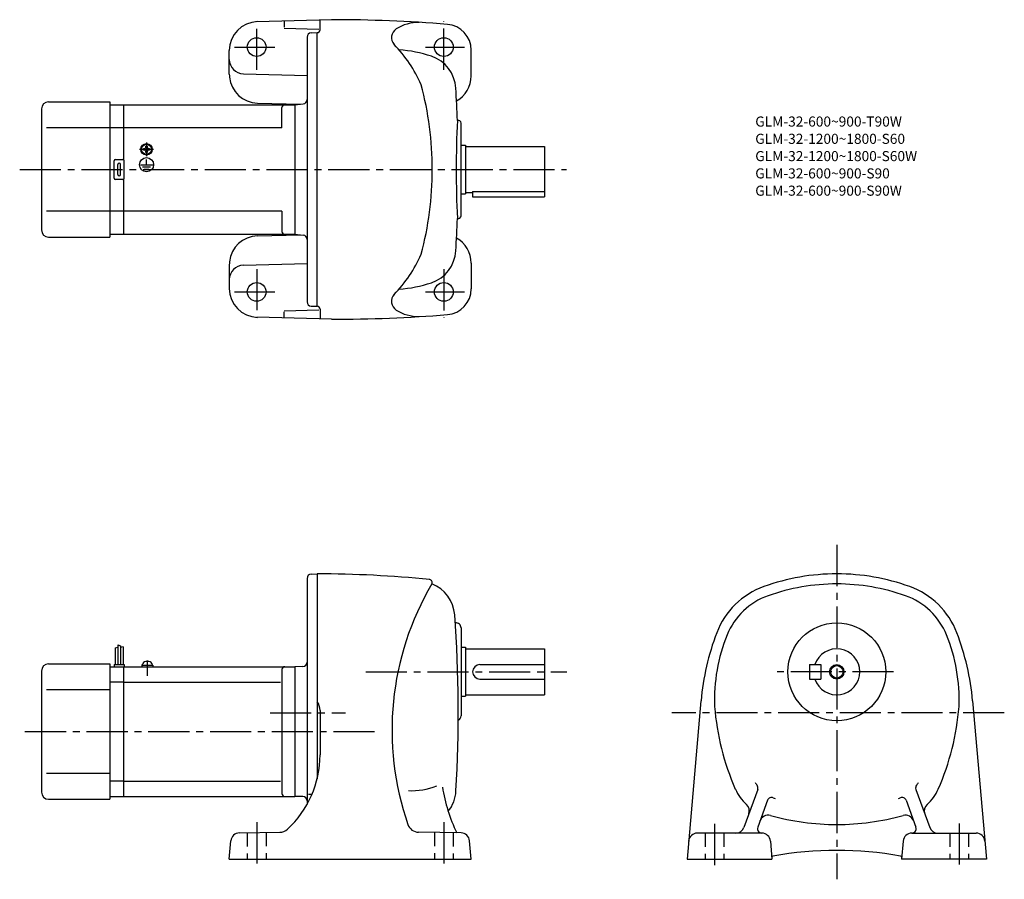
# Model space of a CAD drawing. Extents: x 49 to 733, y 71 to 668.
import ezdxf

# ---------------------------------------------------------------- set-up
doc = ezdxf.new("R2010")
doc.units = 0
doc.header["$LTSCALE"] = 3
doc.header["$MEASUREMENT"] = 0
for name, pattern in [('CENS', [13, 10, -1, 1, -1]), ('HIDDEN2', [4.7625, 3.175, -1.5875]), ('sekkei(A2)', [14.2875, 9.525, -1.5875, 1.5875, -1.5875])]:
    doc.linetypes.add(name, pattern=pattern)
doc.layers.get('0').update_dxf_attribs({"linetype": 'CONTINUOUS'})
for name, color, linetype in [('CENTER', 3, 'sekkei(A2)'), ('HIDS', 1, 'HIDDEN2'), ('HOJO', 4, 'CONTINUOUS')]:
    doc.layers.add(name, color=color, linetype=linetype)
doc.layers.add('TITLE', color=4, linetype='CONTINUOUS', plot=False)
doc.styles.get("Standard").update_dxf_attribs({"font": 'simplex.shx', "bigfont": 'extfont.shx'})

# ---------------------------------------------------------------- blocks, each defined once
blk = doc.blocks.new('A$C43346cd4')
for p, q in [((-3.8, 1), (3.8, 1)), ((-3.8, 1), (-3.8, 0)), ((-3.8, 0), (3.8, 0)), ((-3.5, 1), (-3.17, 2.23)), ((3.17, 2.23), (3.5, 1)), ((3.8, 1), (3.8, 0))]:
    blk.add_line(p, q)
at = {"color": 3, "linetype": 'CENS'}
blk.add_line((0, 4.41), (0, -6.32), dxfattribs=at)
for centre, radius, start, end in [((-1.62, 1.82), 1.6, 102.67684, 165), ((0, -5.4), 9, 77.32316, 102.67684), ((1.62, 1.82), 1.6, 15, 77.32316)]:
    blk.add_arc(centre, radius, start, end)

msp = doc.modelspace()

# ---------------------------------------------------------------- linework, layer by layer
for p, q in [((265.6, 668.31), (213.6, 666.94)), ((232.6, 667.12), (232.6, 663.12)), ((257.6, 661.31), (257.6, 667.81)), ((232.6, 662.44), (256.8, 661.81)), ((251.52, 659.2), (255.6, 659.31)), ((255.6, 469.31), (255.6, 659.31)), ((248.6, 656.2), (248.6, 472.41)), ((194.6, 630.44), (194.6, 646.96)), ((362.6, 629.31), (362.6, 647.12)), ((204.34, 630.7), (248.6, 629.54)), ((69.1, 611.31), (111.6, 611.31)), ((111.6, 611.31), (111.6, 517.31)), ((111.6, 609.31), (121.1, 609.31)), ((121.1, 609.31), (240.1, 609.31)), ((121.1, 609.31), (121.1, 571.17)), ((214.07, 610.45), (244.13, 609.66)), ((240.1, 609.31), (245.86, 609.81)), ((240.1, 609.31), (240.1, 519.31)), ((240.1, 609.31), (240.1, 519.31)), ((64.1, 606.31), (64.1, 522.31)), ((231.1, 593.31), (231.1, 607.31)), ((355.6, 532.23), (355.6, 596.38)), ((111.6, 593.31), (67.62, 593.31)), ((121.1, 593.31), (111.6, 593.31)), ((231.1, 593.31), (121.1, 593.31)), ((135, 578.78), (135.28, 578.78)), ((135, 578.31), (135, 578.78)), ((135, 577.83), (135, 578.31)), ((135.28, 577.83), (135, 577.83)), ((136.62, 580.41), (137.1, 580.41)), ((136.62, 580.12), (136.62, 580.41)), ((136.62, 576.21), (136.62, 576.49)), ((137.1, 576.21), (136.62, 576.21)), ((136.76, 574.52), (136.76, 574.82)), ((137.1, 580.41), (137.57, 580.41)), ((137.57, 576.21), (137.1, 576.21)), ((137.17, 574.51), (137.17, 574.81)), ((137.57, 580.41), (137.57, 580.12)), ((137.57, 576.49), (137.57, 576.21)), ((138.91, 578.78), (139.2, 578.78)), ((139.2, 577.83), (138.91, 577.83)), ((139.2, 578.78), (139.2, 578.31)), ((139.2, 578.31), (139.2, 577.83)), ((355.6, 581.31), (358.6, 581.31)), ((358.6, 581.31), (358.6, 547.31)), ((358.6, 580.31), (413.6, 580.31)), ((413.6, 580.31), (413.6, 545.31)), ((114.6, 558.31), (114.6, 570.31)), ((115.6, 571.31), (120.6, 571.31)), ((117.1, 560.81), (117.1, 567.81)), ((119.1, 560.81), (119.1, 567.81)), ((121.6, 558.31), (121.6, 570.31)), ((137.1, 567.6), (137.1, 571.2)), ((132.9, 567.6), (141.44, 567.6)), ((134.25, 566.1), (139.93, 566.1)), ((135.52, 564.61), (138.74, 564.61)), ((120.6, 557.31), (115.6, 557.31)), ((121.1, 557.44), (121.1, 519.31)), ((355.6, 547.31), (358.6, 547.31)), ((358.6, 548.31), (363.6, 548.31)), ((363.6, 549.11), (413.6, 549.11)), ((363.6, 549.11), (363.6, 545.31)), ((363.6, 545.31), (413.6, 545.31)), ((111.6, 535.31), (67.62, 535.31)), ((121.1, 535.31), (111.6, 535.31)), ((231.1, 535.31), (121.1, 535.31)), ((231.1, 535.31), (231.1, 521.31)), ((69.1, 517.31), (111.6, 517.31)), ((111.6, 519.31), (121.1, 519.31)), ((121.1, 519.31), (240.1, 519.31)), ((214.07, 518.17), (244.13, 518.95)), ((240.1, 519.31), (245.86, 518.8)), ((362.6, 499.31), (362.6, 481.49)), ((194.6, 498.17), (194.6, 481.65)), ((204.34, 497.91), (248.6, 499.07)), ((232.6, 466.17), (256.8, 466.81)), ((232.6, 461.49), (232.6, 465.49)), ((251.52, 469.41), (255.6, 469.31)), ((257.6, 467.31), (257.6, 460.81)), ((265.6, 460.31), (213.6, 461.67)), ((248.6, 280.44), (248.6, 123.53)), ((251.52, 283.44), (255.6, 283.55)), ((255.6, 283.55), (255.6, 141.21)), ((351.54, 249.55), (352.1, 249.55)), ((355.6, 246.05), (355.6, 185.05)), ((117.2, 234.17), (117.2, 220.55)), ((119, 233.55), (119, 220.55)), ((120.8, 232.92), (120.8, 220.55)), ((355.6, 232.55), (358.6, 232.55)), ((358.6, 232.55), (358.6, 198.55)), ((115.4, 232.11), (115.4, 220.55)), ((358.6, 231.55), (413.6, 231.55)), ((413.6, 231.55), (413.6, 199.54)), ((69.1, 221.05), (111.6, 221.05)), ((111.6, 221.05), (111.6, 127.05)), ((111.6, 219.05), (121.1, 219.05)), ((114.6, 220.55), (121.6, 220.55)), ((114.6, 220.55), (114.6, 219.05)), ((121.1, 219.05), (240.1, 219.05)), ((121.1, 219.05), (121.1, 129.05)), ((121.6, 220.55), (121.6, 219.05)), ((245.67, 219.19), (240.1, 219.05)), ((240.1, 219.05), (240.1, 129.05)), ((368.6, 220.55), (413.6, 220.55)), ((597.56, 220.55), (605.56, 220.55)), ((597.56, 220.55), (597.56, 210.55)), ((605.56, 220.55), (605.56, 210.55)), ((64.1, 216.05), (64.1, 132.05)), ((231.1, 217.05), (231.1, 131.05)), ((121.1, 208.45), (111.6, 208.45)), ((121.1, 208.45), (230.06, 208.45)), ((368.6, 210.55), (413.6, 210.55)), ((597.56, 210.55), (605.56, 210.55)), ((111.6, 203.05), (67.62, 203.05)), ((355.6, 198.55), (358.6, 198.55)), ((358.6, 199.54), (413.6, 199.54)), ((522.23, 195.4), (512.51, 85.55)), ((710.89, 195.4), (720.61, 85.55)), ((257.6, 188.8), (257.6, 157.83)), ((111.6, 145.05), (67.62, 145.05)), ((121.1, 139.64), (111.6, 139.64)), ((121.1, 139.64), (230.06, 139.64)), ((251.95, 130.37), (249.59, 130.37)), ((561.62, 133.94), (552, 107.49)), ((671.5, 133.94), (681.12, 107.49)), ((69.1, 127.05), (111.6, 127.05)), ((111.6, 129.05), (121.1, 129.05)), ((121.1, 129.05), (240.1, 129.05)), ((245.67, 128.9), (240.1, 129.05)), ((568.46, 126.4), (561.6, 107.57)), ((664.66, 126.4), (671.52, 107.57)), ((201.58, 103.67), (229.67, 104.16)), ((355.62, 103.67), (326.04, 104.18)), ((564.48, 103.55), (519.64, 103.55)), ((668.64, 103.55), (713.48, 103.55)), ((194.6, 85.55), (195.7, 98.19)), ((362.6, 85.55), (361.49, 98.19)), ((570.46, 98.07), (571.55, 85.55)), ((662.66, 98.07), (661.57, 85.55)), ((194.6, 85.55), (362.6, 85.55)), ((512.51, 85.55), (571.55, 85.55)), ((720.61, 85.55), (661.57, 85.55))]:
    msp.add_line(p, q)
for centre, radius in [((213.6, 649.31), 6.5), ((343.6, 649.31), 6.5), ((137.1, 578.31), 4), ((137.1, 578.31), 3.8), ((137.1, 578.31), 3.5), ((137.1, 567.6), 4.93), ((213.6, 479.31), 6.5), ((343.6, 479.31), 6.5), ((616.56, 215.55), 34), ((616.56, 215.55), 4.35)]:
    msp.add_circle(centre, radius)
for centre, radius, start, end in [((214.6, 646.96), 20, 91.49951, 180), ((265.6, -331.69), 1000, 85.38559, 90), ((326.4, 636.46), 30, 90, 122.06911), ((344.6, 647.12), 18, 0, 85.38541), ((251.6, 656.2), 3, 91.5, 180), ((255.6, 661.31), 2, 270, 0), ((314.19, 655.95), 7, 122.0695, 223.5826), ((236.68, 582.18), 100, 24.2009, 43.58261), ((307.6, 562.46), 85, 71.1683, 86.65051), ((326.96, 619.24), 25, 3.40478, 71.1683), ((204.6, 640.7), 10, 180, 268.49986), ((214.6, 630.44), 20, 180, 186.12241), ((342.6, 629.31), 20, 299.36969, 0), ((214.6, 630.44), 20, 186.12241, 268.49987), ((105.55, 564.31), 230, 0, 14.82932), ((-596.4, 564.31), 950, 2.04905, 3.40495), ((69.1, 606.31), 5, 90, 180), ((233.1, 607.31), 2, 90, 180), ((245.6, 612.8), 3, 275, 0), ((1052.17, 564.33), 700, 177.2195, 182.7823), ((353.6, 596.38), 2, 0, 107.6734), ((135.28, 580.12), 1.34, 270, 0), ((135.28, 576.49), 1.34, 0, 90), ((138.91, 580.12), 1.34, 180, 270), ((138.91, 576.49), 1.34, 90, 180), ((115.6, 570.31), 1, 90, 180), ((118.1, 567.81), 1, 90, 180), ((118.1, 567.81), 1, 0, 90), ((120.6, 570.31), 1, 0, 90), ((105.55, 564.31), 230, 345.17068, 0), ((115.6, 558.31), 1, 180, 270), ((118.1, 560.81), 1, 180, 270), ((118.1, 560.81), 1, 270, 0), ((120.6, 558.31), 1, 270, 0), ((-596.4, 564.31), 950, 356.59509, 357.95129), ((353.6, 532.23), 2, 252.3303, 0), ((69.1, 522.31), 5, 180, 270), ((233.1, 521.31), 2, 180, 270), ((214.6, 498.17), 20, 91.50013, 173.87759), ((245.6, 515.81), 3, 0, 85), ((342.6, 499.31), 20, 0, 60.63054), ((326.96, 509.37), 25, 288.8317, 356.59521), ((214.6, 498.17), 20, 173.87759, 180), ((236.68, 546.43), 100, 316.41739, 335.7991), ((204.6, 487.91), 10, 91.50014, 180), ((307.6, 566.16), 85, 273.34949, 288.8317), ((214.6, 481.65), 20, 180, 268.50049), ((344.6, 481.49), 18, 274.61459, 0), ((251.6, 472.41), 3, 180, 268.5), ((314.19, 472.67), 7, 136.4174, 237.9305), ((255.6, 467.31), 2, 0, 90), ((326.4, 492.16), 30, 237.93089, 270), ((265.6, 1460.31), 1000, 270, 274.61441), ((251.6, 280.44), 3, 91.50002, 180), ((255.6, -486.45), 770, 84.17396, 89.99989), ((616.56, 133.55), 150, 90, 109.7227), ((616.56, 133.55), 150, 70.2773, 90), ((507.6, 175.05), 200, 149.4966, 199.1118), ((333.55, 277.58), 2, 329.49704, 84.17427), ((326.22, 253.26), 25, 4.1051, 68.77027), ((584.5, 222.97), 55, 109.7229, 159.03979), ((616.56, 133.55), 143, 90, 109.5103), ((616.56, 133.55), 143, 70.4897, 90), ((648.62, 222.97), 55, 20.96017, 70.27705), ((584.83, 223.09), 48, 109.5106, 157.9371), ((648.29, 223.09), 48, 22.06285, 70.48943), ((-596.4, 187.05), 950, 356.72662, 4.1049), ((352.1, 246.05), 3.5, 0, 99.129), ((696.56, 180.05), 175, 159.0396, 174.9671), ((651.56, 196.05), 120, 157.9369, 182.1427), ((581.56, 196.05), 120, 357.85706, 22.06308), ((536.56, 180.05), 175, 5.03285, 20.96045), ((616.56, 215.55), 16, 198.21001, 161.78999), ((69.1, 216.05), 5, 90, 180), ((233.1, 217.05), 2, 90, 180), ((245.6, 222.19), 3, 271.50061, 0), ((368.6, 215.55), 5, 90, 270), ((247.6, 188.8), 10, 0, 36.87105), ((711.06, 206.05), 180, 184.61639, 203.57091), ((522.06, 206.05), 180, 336.42914, 355.38362), ((352.1, 185.05), 3.5, 295.12299, 0), ((187.6, 157.83), 70, 312.5549, 359.99991), ((583.18, 153.74), 27.76, 212.741, 217.60249), ((558.8, 134.97), 3, 340.00073, 37.60263), ((674.32, 134.97), 3, 142.3974, 199.9993), ((649.95, 153.74), 27.76, 322.39752, 327.25899), ((69.1, 132.05), 5, 180, 270), ((233.1, 131.05), 2, 180, 270), ((320.77, 183.01), 50, 267.92081, 290.9223), ((460.97, 155.25), 120, 189.45351, 205.4333), ((327.09, 134.23), 25, 321.57581, 356.72681), ((573.58, 146.06), 30, 203.57069, 228.6871), ((659.55, 146.06), 30, 311.31294, 336.42931), ((245.6, 125.9), 3, 0.00248, 88.4998), ((549.81, 119.02), 6, 340.00043, 48.68674), ((571.28, 125.37), 3, 67.24063, 160.0006), ((583.18, 153.74), 27.76, 247.2408, 249.9966), ((649.95, 153.74), 27.76, 290.00339, 292.75925), ((661.85, 125.37), 3, 19.99937, 112.7594), ((683.31, 119.02), 6, 131.31329, 199.9996), ((326.18, 112.18), 8, 199.11169, 269.00061), ((568.85, 109.95), 6, 74.71732, 160.0006), ((616.56, 284.55), 175, 254.7175, 270), ((616.56, 284.55), 175, 270, 285.28271), ((664.27, 109.95), 6, 19.9994, 105.2827), ((201.68, 97.67), 6, 91.00001, 174.99989), ((229.53, 112.16), 8, 271.00009, 312.55469), ((355.51, 97.67), 6, 5.00061, 89.00027), ((519.64, 97.55), 6, 90, 174.9671), ((546.36, 109.55), 6, 270, 339.9996), ((564.42, 106.55), 3, 160.0006, 270), ((564.48, 97.55), 6, 5.00031, 90), ((668.64, 97.55), 6, 90, 175.00011), ((668.7, 106.55), 3, 270, 19.9994), ((686.76, 109.55), 6, 199.9998, 270), ((713.48, 97.55), 6, 5.03294, 90), ((616.56, -158.45), 250, 79.77888, 100.2211), ((572.38, 86.59), 1, 100.2202, 160.7677), ((660.74, 86.59), 1, 19.08521, 79.77983)]:
    msp.add_arc(centre, radius, start, end)
at = {"layer": 'CENTER'}
for p, q in [((343.6, 633.52), (343.6, 667.15)), ((213.6, 633.46), (213.6, 661.96)), ((198.19, 649.31), (226.19, 649.31)), ((330.88, 649.31), (357.88, 649.31)), ((137.1, 583.1), (137.1, 573.51)), ((132.31, 578.31), (141.89, 578.31)), ((48.98, 564.31), (428.74, 564.31)), ((213.6, 495.15), (213.6, 466.65)), ((343.6, 495.09), (343.6, 461.46)), ((198.19, 479.31), (226.19, 479.31)), ((330.88, 479.31), (357.88, 479.31)), ((616.56, 303.65), (616.56, 71.49)), ((289.35, 215.55), (429.1, 215.55)), ((656.06, 215.55), (573.36, 215.55)), ((222.89, 187.05), (275.23, 187.05)), ((732.92, 187.05), (502.08, 187.05)), ((52.59, 174.05), (297.57, 174.05)), ((213.6, 111.05), (213.6, 78.3)), ((343.6, 111.05), (343.6, 78.3)), ((531.56, 109.95), (531.56, 80.7)), ((701.56, 110.2), (701.56, 81.7))]:
    msp.add_line(p, q, dxfattribs=at)
at = {"layer": 'HIDS'}
for p, q in [((207.1, 103.76), (207.1, 85.55)), ((220.1, 103.99), (220.1, 85.55)), ((337.1, 103.99), (337.1, 85.55)), ((350.1, 103.76), (350.1, 85.55)), ((525.06, 103.55), (525.06, 85.55)), ((538.06, 103.55), (538.06, 85.55)), ((695.06, 103.55), (695.06, 85.55)), ((708.06, 103.55), (708.06, 85.55))]:
    msp.add_line(p, q, dxfattribs=at)
at = {"layer": 'HOJO'}
for p, q in [((115.4, 232.11), (117.2, 232.73)), ((117.2, 234.17), (119, 233.55)), ((120.8, 232.92), (119, 232.47))]:
    msp.add_line(p, q, dxfattribs=at)
msp.add_circle((616.56, 215.55), 5, dxfattribs=at)

# ---------------------------------------------------------------- block references
msp.add_blockref('A$C43346cd4', (137.6, 219.05))

# ---------------------------------------------------------------- texts
at = {"layer": 'TITLE'}
for s, p in [('GLM-32-600~900-T90W', (559.92, 594.1)), ('GLM-32-1200~1800-S60', (559.92, 582.1)), ('GLM-32-1200~1800-S60W', (559.92, 570.1)), ('GLM-32-600~900-S90', (559.92, 558.1)), ('GLM-32-600~900-S90W', (559.92, 546.1))]:
    msp.add_text(s, height=7, dxfattribs=at).set_placement(p)

doc.saveas('drawing.dxf')
